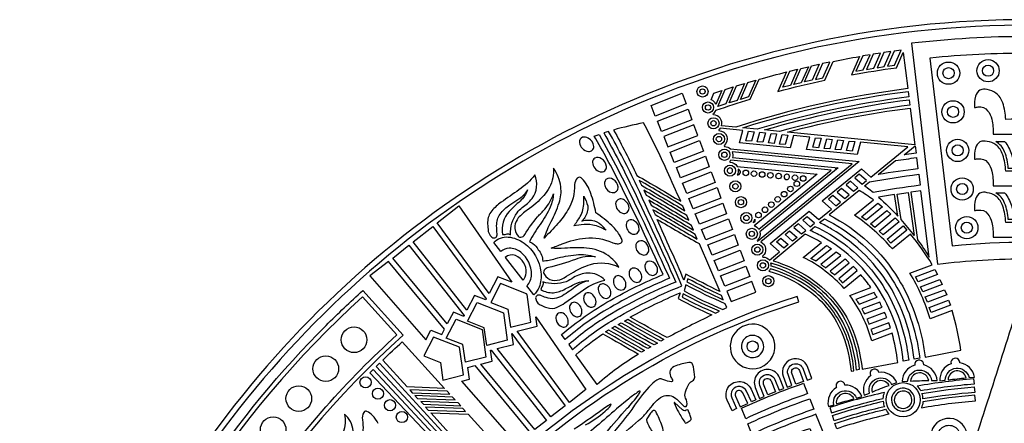
# Model space of a CAD drawing. Extents: x 0.3 to 22.9, y 0.3 to 22.9.
# Drawn here: x 0.3 to 11.3, y 18.4 to 22.9 of the extents above; entities that cross this region are included whole.
import ezdxf

# ---------------------------------------------------------------- set-up
doc = ezdxf.new("R2010")
doc.units = 0
doc.layers.get('0').update_dxf_attribs({"linetype": 'CONTINUOUS'})

msp = doc.modelspace()

# ---------------------------------------------------------------- linework, layer by layer
for points in [[(3.314, 3.874, 0.163521), (9.624, 0.446, 0.120172), (14.952, 0.785, 0.181777), (21.245, 5.695, 0.144148), (22.897, 11.895, 0.188589), (19.674, 19.502, 0.185161), (12.301, 22.881, 0.117209), (7.172, 22.009, 0.205007), (1.005, 15.597, 0.089875), (0.274, 11.59, 0.190376), (3.314, 3.874)], [(19.638, 19.449, 0.185169), (12.31, 22.818, 0.117227), (7.208, 21.957, 0.205002), (1.068, 15.587, 0.090157), (0.337, 11.59, 0.189152), (3.351, 3.926, 0.162934), (9.596, 0.515, 0.121048), (14.933, 0.845, 0.176273), (21.066, 5.526, 0.149242), (22.835, 11.88, 0.189626), (19.638, 19.449)], [(12.897, 22.64, 0.057876), (10.285, 22.64), (10.577, 20.163, -0.028568), (11.591, 20.222, -0.029125), (12.605, 20.163), (12.897, 22.64)], [(8.153, 21.715, 0.503686), (8.064, 21.837), (8.06, 21.847, 0.139085), (8.09, 21.889, -0.009375), (8.476, 22.012), (8.575, 22.236, -0.007272), (8.884, 22.319), (8.787, 22.1, -0.012506), (9.313, 22.226), (9.406, 22.437, -0.006867), (9.703, 22.492), (9.612, 22.285, -0.011848), (10.118, 22.366), (10.192, 22.536), (10.244, 22.131, 0.046924), (8.314, 21.7), (8.153, 21.715)], [(10.493, 22.474), (10.742, 20.369, -0.047389), (12.441, 20.369), (12.689, 22.474, 0.024406), (11.591, 22.528, 0.024834), (10.493, 22.474)], [(8.089, 21.953, 0.20992), (8.037, 22.007), (8.068, 22.079), (8.158, 22.109), (8.089, 21.953)], [(12.073, 21.91, -0.202206), (12.188, 21.919, 0.073536), (12.178, 22.046, 0.210273), (12.127, 22.115, 0.189933), (12.047, 22.12, 0.114314), (11.949, 22.082, 0.141853), (11.871, 21.971, 0.076659), (11.839, 21.786, 0.010938), (11.344, 21.786, 0.06956), (11.311, 21.971, 0.149064), (11.234, 22.082, 0.114314), (11.135, 22.12, 0.189933), (11.055, 22.115, 0.195173), (11.004, 22.046, 0.088135), (10.995, 21.919, -0.036607), (11.035, 21.926, -0.261943), (11.141, 21.884, -0.110334), (11.187, 21.788, -0.06175), (11.204, 21.622), (11.979, 21.622, -0.013881), (11.983, 21.715, -0.083549), (12.016, 21.844, -0.151613), (12.073, 21.91)], [(10.256, 22.038, 0.041634), (8.553, 21.676), (8.393, 21.692, -0.045191), (10.248, 22.1), (10.256, 22.038)], [(8.636, 21.668, -0.039784), (10.26, 22.007), (10.268, 21.945, 0.03596), (8.806, 21.651), (8.636, 21.668)], [(8.893, 21.643, -0.033969), (10.272, 21.914), (10.325, 21.502), (8.893, 21.643)], [(6.942, 21.667, -0.015085), (7.203, 21.157, -0.007288), (7.695, 20.867, 0.00107), (7.543, 21.206, 0.016908), (7.278, 21.747, 0.021418), (6.942, 21.667)], [(8.125, 21.66, -0.708071), (8.183, 21.493), (8.187, 21.482, -0.199993), (8.253, 21.454), (9.698, 21.313), (8.594, 20.411, -0.561423), (8.614, 20.252), (8.618, 20.242, -0.225852), (8.691, 20.207), (8.805, 20.301), (8.698, 20.394), (9.139, 20.755), (9.247, 20.662), (9.389, 20.778), (9.282, 20.872), (9.724, 21.233), (9.831, 21.139), (10.246, 21.479), (9.713, 21.531), (9.675, 21.393), (9.107, 21.449), (9.145, 21.587), (8.962, 21.605), (8.924, 21.467), (8.356, 21.523), (8.394, 21.66), (8.137, 21.686, -0.059453), (8.122, 21.67), (8.125, 21.66)], [(6.398, 19.315), (6.358, 19.371, -0.048935), (6.903, 19.755, -0.03122), (7.498, 20.045, 0.008989), (7.01, 21.071, 0.016404), (6.724, 21.599), (6.778, 21.617, -0.015848), (7.185, 20.833, -0.006918), (7.569, 20.003, 0.037257), (6.864, 19.652, 0.045167), (6.398, 19.315)], [(6.916, 19.523, -0.038751), (7.709, 19.919, 0.006734), (7.202, 21.038, 0.018158), (6.886, 21.65), (6.832, 21.634, -0.015428), (7.164, 20.995, -0.00883), (7.639, 19.961, 0.039738), (6.874, 19.578, 0.044252), (6.439, 19.259), (6.479, 19.202, -0.044606), (6.916, 19.523)], [(6.558, 21.527, 0.344249), (6.659, 21.427, 0.481172), (6.719, 21.483, 0.256834), (6.658, 21.575, 0.195453), (6.594, 21.586, 0.384484), (6.558, 21.527)], [(11.035, 21.345, -0.261943), (11.141, 21.303, -0.110335), (11.187, 21.207, -0.061749), (11.204, 21.041), (11.979, 21.041, -0.013881), (11.983, 21.133, -0.083553), (12.016, 21.263, -0.151606), (12.073, 21.329, -0.202207), (12.188, 21.338, 0.073536), (12.178, 21.465, 0.210271), (12.127, 21.534, 0.189939), (12.047, 21.538, 0.11431), (11.949, 21.501, 0.141854), (11.871, 21.389, 0.07666), (11.839, 21.205, 0.010937), (11.344, 21.205, 0.06956), (11.311, 21.389, 0.149065), (11.234, 21.501, 0.11431), (11.135, 21.538, 0.189939), (11.055, 21.534, 0.195171), (11.004, 21.465, 0.088134), (10.995, 21.338, -0.049586), (11.035, 21.345)], [(11.753, 21.299, -0.124766), (11.822, 21.501, -0.03831), (11.851, 21.538), (11.95, 21.538, 0.141792), (11.861, 21.444, 0.070011), (11.819, 21.315, 0.025609), (11.809, 21.236), (11.373, 21.236, 0.081733), (11.332, 21.422, 0.163224), (11.233, 21.538), (11.331, 21.538, -0.101958), (11.408, 21.395, -0.038699), (11.429, 21.299, -0.010877), (11.753, 21.299)], [(6.862, 21.258, 0.244548), (6.805, 21.345, 0.261867), (6.73, 21.351, 0.267712), (6.705, 21.304, 0.318536), (6.791, 21.198, 0.531536), (6.862, 21.258)], [(8.553, 20.429), (8.556, 20.419), (9.619, 21.289), (8.274, 21.421, -0.172523), (8.275, 21.358), (9.462, 21.242), (8.585, 20.525, -0.292346), (8.553, 20.429)], [(10.107, 21.324, -0.006082), (10.343, 21.357), (10.359, 21.233, 0.011542), (9.913, 21.166), (10.107, 21.324)], [(5.872, 20.475, 0.248563), (5.9, 20.463, 0.218784), (5.946, 20.495, -0.044472), (6.087, 20.692, 0.013412), (6.169, 20.78, 0.101058), (6.267, 20.951, -0.083285), (6.23, 20.802, -0.052689), (6.117, 20.607, 0.035288), (5.997, 20.414, -0.074997), (6.034, 20.395, -0.118167), (6.096, 20.323, -0.18032), (6.146, 20.196, 0.031758), (6.288, 20.224, -0.04846), (6.52, 20.267, -0.098634), (6.737, 20.244, 0.129937), (6.513, 20.215, -0.035802), (6.21, 20.123, 0.076212), (6.184, 20.113, 0.298182), (6.156, 20.07, 0.135838), (6.182, 20.025, 0.246515), (6.281, 19.978, 0.119534), (6.388, 20.01, 0.003642), (6.49, 20.072, -0.062003), (6.681, 20.158, -0.197874), (7.001, 20.128, 0.108484), (6.881, 20.258, 0.133291), (6.638, 20.342, 0.035018), (6.393, 20.34, -0.038823), (6.24, 20.341, 0.002468), (6.365, 20.39, -0.069062), (6.627, 20.455, -0.13307), (6.924, 20.405, 0.081287), (6.97, 20.392, 0.141704), (7.02, 20.397, 0.358707), (7.037, 20.428, 0.052659), (7.018, 20.472, 0.088968), (6.923, 20.594, 0.025954), (6.743, 20.739, 0.030752), (6.687, 20.955, 0.110615), (6.588, 21.121, 0.464584), (6.534, 21.128, 0.18072), (6.504, 21.054, -0.141707), (6.428, 20.77, -0.052773), (6.316, 20.617, -0.004364), (6.163, 20.454, -0.041059), (6.242, 20.641, 0.049037), (6.33, 20.849, 0.117496), (6.349, 21.03, 0.124186), (6.266, 21.24, -0.082782), (6.26, 21.13, -0.129615), (6.157, 20.931, -0.06939), (5.973, 20.768, 0.071938), (5.872, 20.68, 0.14298), (5.833, 20.592, 0.203901), (5.872, 20.475)], [(8.248, 21.241, 2.414214), (8.278, 21.211, 0.414214), (8.248, 21.241)], [(8.248, 21.305, -0.265978), (8.329, 21.259), (9.227, 21.17), (8.52, 20.593, -0.177527), (8.572, 20.554), (9.384, 21.218), (8.258, 21.328, -0.049791), (8.245, 21.315), (8.248, 21.305)], [(8.329, 21.164, 0.972674), (8.341, 21.226, -0.171418), (8.329, 21.164)], [(5.975, 20.995, -0.125566), (5.892, 20.869, 0.016206), (5.771, 20.754, 0.251205), (5.696, 20.494, 0.141413), (5.736, 20.499, -0.292021), (5.783, 20.492, -0.164554), (5.859, 20.739, -0.102472), (5.916, 20.796, 0.080797), (6.026, 20.899, 0.279241), (6.056, 21.163, -0.08225), (5.879, 20.995, 0.006762), (5.68, 20.856, 0.054079), (5.573, 20.76, 0.162086), (5.528, 20.633, 0.032637), (5.532, 20.554, 0.220143), (5.575, 20.464, 0.309501), (5.618, 20.46, 0.235879), (5.635, 20.503, -0.023581), (5.629, 20.593, -0.153896), (5.668, 20.724, -0.086732), (5.776, 20.827), (5.889, 20.902, 0.113877), (5.975, 20.995)], [(6.938, 21.113, 0.334728), (6.856, 21.111, 0.277154), (6.843, 21.043, 0.28644), (6.926, 20.965, 0.496563), (6.993, 21.03, 0.232349), (6.938, 21.113)], [(8.886, 21.11, 2.414214), (8.855, 21.141, 0.414214), (8.886, 21.11)], [(10.383, 21.047, 0.014124), (9.854, 20.965), (9.759, 21.04), (9.814, 21.085, -0.014495), (10.367, 21.171), (10.383, 21.047)], [(7.742, 20.76), (7.719, 20.814, 0.00563), (7.229, 21.102), (7.255, 21.047, -0.005317), (7.742, 20.76)], [(6.608, 20.852, 0.031329), (6.607, 20.925, -0.067125), (6.651, 20.815, -0.17001), (6.618, 20.686, -0.036933), (6.587, 20.646, -0.134161), (6.728, 20.649, -0.125829), (6.82, 20.586), (6.858, 20.542, 0.090151), (6.709, 20.6, 0.086478), (6.579, 20.603), (6.497, 20.59, 0.018205), (6.567, 20.697, 0.116998), (6.608, 20.852)], [(6.965, 20.843, 0.33288), (7.041, 20.734, 0.520308), (7.116, 20.789, 0.248652), (7.063, 20.88, 0.072559), (7.04, 20.89, 0.48726), (6.965, 20.843)], [(7.765, 20.707, 0.005534), (7.281, 20.992), (7.307, 20.937, -0.005019), (7.788, 20.654), (7.765, 20.707)], [(10.742, 19.64), (10.496, 19.547, 0.063984), (10.268, 20.062), (10.517, 20.156, 0.044768), (10.275, 20.498), (10.072, 20.332, 0.067262), (9.647, 20.71), (9.858, 20.883, 0.018871), (9.698, 20.99), (9.361, 20.714, -0.139783), (10.141, 19.994, -0.085078), (10.409, 19.307, -0.019953), (10.439, 19.119), (10.839, 19.195, 0.041939), (10.742, 19.64)], [(10.133, 20.702), (10.095, 20.943, 0.004826), (9.916, 20.913, -0.026347), (10.133, 20.702)], [(10.17, 20.661), (10.124, 20.948), (10.249, 20.966), (10.317, 20.483, 0.019176), (10.17, 20.661)], [(10.355, 20.433, -0.018579), (10.486, 20.24), (10.391, 20.985), (10.279, 20.97), (10.355, 20.433)], [(11.055, 20.959, 0.195169), (11.004, 20.89, 0.088135), (10.995, 20.762, -0.036607), (11.035, 20.769, -0.261943), (11.141, 20.728, -0.110335), (11.187, 20.631, -0.061749), (11.204, 20.466), (11.979, 20.466, -0.013881), (11.983, 20.558, -0.083553), (12.016, 20.687, -0.151606), (12.073, 20.754, -0.202207), (12.188, 20.762, 0.073536), (12.178, 20.89, 0.210273), (12.127, 20.959, 0.189933), (12.047, 20.963, 0.114312), (11.949, 20.925, 0.141854), (11.871, 20.814, 0.07666), (11.839, 20.629, 0.010937), (11.344, 20.629, 0.06956), (11.311, 20.814, 0.149065), (11.234, 20.925, 0.114312), (11.135, 20.963, 0.18993), (11.055, 20.959)], [(11.95, 20.963, 0.141794), (11.861, 20.868, 0.070011), (11.819, 20.74, 0.025609), (11.809, 20.661), (11.373, 20.661, 0.081733), (11.332, 20.847, 0.163224), (11.233, 20.963), (11.331, 20.963, -0.101958), (11.408, 20.819, -0.038699), (11.429, 20.724, -0.010875), (11.753, 20.724, -0.124765), (11.822, 20.925, -0.03831), (11.851, 20.963), (11.95, 20.963)], [(7.817, 20.596, 0.003748), (7.338, 20.878), (7.363, 20.823, -0.003158), (7.84, 20.544), (7.817, 20.596)], [(7.879, 20.444), (7.857, 20.496, 0.002894), (7.382, 20.773), (7.407, 20.719, -0.001626), (7.879, 20.444)], [(10.068, 19.872, 0.129335), (9.389, 20.555, 0.017652), (9.255, 20.628), (9.308, 20.671, -0.12411), (10.005, 20.085, -0.104094), (10.348, 19.293, -0.02025), (10.378, 19.107), (10.316, 19.095, 0.099644), (10.068, 19.872)], [(7.23, 20.552, 0.271532), (7.178, 20.646, 0.248924), (7.113, 20.654, 0.27347), (7.082, 20.608, 0.3306), (7.154, 20.5, 0.509661), (7.23, 20.552)], [(7.431, 20.664, 0.000965), (7.901, 20.392), (8.133, 19.856, -0.012369), (7.753, 20.05), (7.732, 19.983, 0.002846), (7.431, 20.664)], [(8.526, 20.668, -0.430955), (8.509, 20.626, 0.122988), (8.526, 20.668)], [(10.193, 19.072, 0.114694), (9.936, 19.851, 0.125683), (9.302, 20.461, 0.020499), (9.148, 20.541), (9.202, 20.584, -0.10658), (9.801, 20.139, -0.115793), (10.201, 19.375, -0.033848), (10.255, 19.084), (10.193, 19.072)], [(6.021, 20.044, 0.224179), (5.901, 20.295, 0.187155), (5.769, 20.341, 0.186382), (5.677, 20.302), (5.597, 20.406, -0.220059), (5.76, 20.466, -0.135956), (5.936, 20.398, -0.206942), (6.126, 20.071, -0.128337), (6.105, 19.904, -0.106632), (6.046, 19.816), (5.968, 19.918, 0.193749), (6.021, 20.044)], [(9.14, 20.011, -0.176075), (9.669, 19.302, -0.050413), (9.731, 18.984), (10.132, 19.06, 0.040675), (10.068, 19.386), (9.839, 19.3, 0.095668), (9.595, 19.809), (9.831, 19.898, 0.028096), (9.719, 20.042), (9.531, 19.887, 0.097482), (9.071, 20.238), (9.275, 20.405, 0.024968), (9.094, 20.497), (8.732, 20.2, -0.067492), (9.14, 20.011)], [(7.337, 20.324, 0.254178), (7.287, 20.413, 0.339498), (7.209, 20.41, 0.247253), (7.192, 20.35, 0.332051), (7.269, 20.265, 0.485088), (7.337, 20.324)], [(9.387, 20.335), (9.214, 20.194, 0.009805), (9.157, 20.227), (9.332, 20.371, -0.008953), (9.387, 20.335)], [(5.726, 20.238), (5.921, 19.981, 0.179118), (5.96, 20.063, 0.325881), (5.84, 20.258, 0.287822), (5.726, 20.238)], [(9.491, 20.259, 0.009692), (9.44, 20.298), (9.269, 20.158, -0.010656), (9.322, 20.121), (9.491, 20.259)], [(7.257, 20.008, 0.363921), (7.185, 20.116, 0.455628), (7.116, 20.074, 0.332051), (7.178, 19.962, 0.517323), (7.257, 20.008)], [(7.386, 20.184, 0.350384), (7.309, 20.181, 0.2638), (7.295, 20.112, 0.284368), (7.368, 20.037, 0.442883), (7.435, 20.089, 0.27984), (7.386, 20.184)], [(9.516, 19.514, 0.143514), (9.033, 20.003, 0.050756), (8.711, 20.141, 0.091733), (8.707, 20.175, -0.099894), (9.223, 19.913, -0.135884), (9.606, 19.391, -0.068432), (9.7, 18.978), (9.669, 18.972, 0.098443), (9.516, 19.514)], [(9.373, 20.082, -0.010765), (9.422, 20.041), (9.588, 20.177, 0.00943), (9.541, 20.219), (9.373, 20.082)], [(9.678, 20.089, 0.009991), (9.634, 20.134), (9.469, 19.998, -0.011066), (9.513, 19.954), (9.678, 20.089)], [(11.588, 20.032, -0.001555), (10.928, 17.967, 0.01502), (10.826, 17.659, -0.035477), (10.795, 17.58, -0.18111), (10.742, 17.524, -0.320653), (10.656, 17.538, -0.159746), (10.61, 17.627, 0.177422), (10.709, 17.592, 0.2662), (10.792, 17.647, 0.239905), (10.796, 17.774, 0.158346), (10.696, 17.878, 0.226571), (10.536, 17.908, 0.14389), (10.438, 17.848)], [(6.144, 19.919, 0.127066), (6.126, 19.876, 0.14586), (6.266, 19.841, 0.101385), (6.399, 19.883, -0.017543), (6.528, 19.948, -0.125481), (6.662, 19.973, 0.13846), (6.527, 19.916, -0.016592), (6.368, 19.807, -0.231063), (6.183, 19.786, 0.016807), (6.116, 19.813, 0.591336), (6.067, 19.773, 0.281606), (6.135, 19.696, 0.016119), (6.194, 19.674, 0.198772), (6.31, 19.678, 0.04655), (6.396, 19.727), (6.603, 19.874, -0.099763), (6.845, 19.981, 0.229459), (6.651, 20.061, 0.123738), (6.493, 20.011, -0.053374), (6.409, 19.964, -0.16312), (6.148, 19.963, -0.244706), (6.144, 19.919)], [(6.941, 19.987, 0.325289), (6.998, 19.877, 0.543059), (7.081, 19.922, 0.30657), (7.017, 20.028, 0.494368), (6.941, 19.987)], [(9.515, 19.366, -0.071359), (9.608, 18.96), (9.638, 18.966, 0.114026), (9.474, 19.526, 0.130897), (9.057, 19.953, 0.058327), (8.704, 20.111, -0.087094), (8.686, 20.084, -0.083767), (9.119, 19.874, -0.147242), (9.515, 19.366)], [(5.965, 19.828), (5.673, 19.943), (5.563, 19.733), (5.754, 19.657), (5.783, 19.454), (6.013, 19.512), (5.97, 19.822, -0.504358), (5.965, 19.828)], [(6.828, 19.785, 0.28399), (6.888, 19.787, 0.221105), (6.911, 19.839, 0.317595), (6.84, 19.938, 0.478682), (6.77, 19.895, 0.312892), (6.828, 19.785)], [(7.754, 19.929), (7.733, 19.861, 0.023797), (8.17, 19.653), (8.212, 19.674), (8.193, 19.718, -0.020212), (7.754, 19.929)], [(7.776, 19.998), (7.765, 19.964, 0.017615), (8.173, 19.763), (8.153, 19.81, -0.01582), (7.776, 19.998)], [(3.695, 4.714, 0.093155), (6.742, 2.309, 0.142562), (6.814, 2.227, 0.193525), (6.847, 2.146, 0.051441), (6.877, 2.121, 0.066621), (6.891, 2.044, 0.260988), (6.969, 1.974, 0.057372), (7.033, 1.968, 0.084149), (7.082, 1.81, 0.191142), (7.209, 1.698), (7.076, 1.399, -0.184586), (1.429, 7.005, -0.109103), (0.446, 11.743, -0.195614), (3.714, 19.474, -0.012747), (4.128, 19.867), (4.58, 19.365, 0.143763), (1.498, 14.386, 0.10076), (1.213, 10.191, 0.147299), (3.695, 4.714)], [(1.078, 12.013, -0.172995), (3.713, 18.562, -0.026822), (4.509, 19.369), (4.124, 19.796, 0.135351), (0.983, 14.854, 0.108341), (0.595, 10.092, 0.151917), (3.388, 4.119, 0.102753), (7.051, 1.465), (7.143, 1.674, -0.149793), (7.025, 1.812, -0.051818), (6.992, 1.92, -0.23974), (6.859, 1.996, -0.106316), (6.829, 2.095, -0.184724), (6.766, 2.2, -0.100062), (6.706, 2.272, -0.178747), (1.826, 7.666, -0.105978), (1.078, 12.013)], [(4.507, 16.481, 0.161318), (2.988, 11.268, 0.187111), (5.454, 5.554, 0.057832), (7.006, 4.305), (7.039, 4.358, -0.169929), (3.53, 8.746, -0.124473), (3.15, 12.931, -0.158039), (5.553, 17.636, -0.12047), (9.021, 19.739), (9.002, 19.799, 0.166533), (4.507, 16.481)], [(6.606, 19.795, 0.383155), (6.68, 19.68, 0.441061), (6.744, 19.722, 0.320284), (6.681, 19.836, 0.519212), (6.606, 19.795)], [(7.129, 19.568, -0.024945), (7.688, 19.84), (7.668, 19.775, 0.020002), (8.045, 19.592, 0.010222), (7.544, 19.337, -0.009779), (7.129, 19.568)], [(8.087, 19.613), (8.129, 19.633, -0.021326), (7.723, 19.827), (7.712, 19.792, 0.019704), (8.087, 19.613)], [(9.697, 19.714), (9.899, 19.79, 0.009778), (9.866, 19.844), (9.663, 19.767, -0.011252), (9.697, 19.714)], [(6.586, 19.621, 0.303702), (6.527, 19.727, 0.539811), (6.447, 19.686, 0.340059), (6.515, 19.574, 0.518049), (6.586, 19.621)], [(9.729, 19.659, -0.010418), (9.758, 19.603), (9.958, 19.678, 0.009037), (9.929, 19.734), (9.729, 19.659)], [(6.376, 19.61, 0.53983), (6.295, 19.567, 0.071464), (6.296, 19.537, 0.264789), (6.365, 19.457, 0.472662), (6.433, 19.501, 0.30366), (6.376, 19.61)], [(9.809, 19.489), (10.008, 19.564, 0.008989), (9.984, 19.621), (9.785, 19.546, -0.010199), (9.809, 19.489)], [(7.325, 19.214, -0.001141), (6.921, 19.445), (6.954, 19.466, 0.002338), (7.36, 19.235), (7.325, 19.214)], [(7.397, 19.255, -0.00473), (6.992, 19.484), (7.026, 19.505, 0.005906), (7.433, 19.276), (7.397, 19.255)], [(7.065, 19.523), (7.1, 19.544, 0.006911), (7.507, 19.317), (7.471, 19.296, -0.005548), (7.065, 19.523)], [(8.751, 19.265, 2.519905), (8.544, 18.991, 0.396882), (8.751, 19.265)], [(9.851, 19.371), (10.05, 19.446), (10.03, 19.505), (9.831, 19.43, -0.009687), (9.851, 19.371)], [(6.822, 19.38, -0.001232), (7.222, 19.152, 0.045335), (6.758, 18.811), (6.518, 19.146, -0.034195), (6.822, 19.38)], [(6.885, 19.425, 0.001867), (7.29, 19.194), (7.255, 19.173, -0.002191), (6.851, 19.404), (6.885, 19.425)], [(8.626, 19.258, 2.57209), (8.533, 19.117, 0.388866), (8.626, 19.258)], [(4.568, 19.29), (5.044, 18.768), (4.623, 18.784), (4.35, 19.084, -0.007153), (4.568, 19.29)], [(5.197, 18.025, 0.037416), (4.304, 16.995), (4.344, 16.965, -0.03861), (5.262, 18.019), (4.314, 19.049), (4.278, 19.014), (5.197, 18.025)], [(7.749, 18.657, -0.177596), (7.748, 18.729, -0.040687), (7.791, 18.823, -0.097105), (7.828, 18.853, 0.243774), (7.852, 18.893, 0.033353), (7.839, 19.01, 0.133766), (7.822, 19.048, 0.264955), (7.786, 19.059, 0.033554), (7.641, 19.022, 0.191787), (7.578, 18.97, 0.183805), (7.581, 18.905, 0.040076), (7.602, 18.864, -0.195685), (7.604, 18.85, -0.302871), (7.591, 18.843), (7.57, 18.845, -0.040834), (7.484, 18.872, 0.189154), (7.45, 18.871, 0.082232), (7.363, 18.809, 0.042666), (7.178, 18.578, -0.026576), (6.896, 18.223, -0.054251)], [(8.9, 18.923, -0.999999), (9.071, 18.984), (9.115, 18.861), (9.168, 18.878), (9.124, 19.003, 0.999998), (8.847, 18.904), (8.891, 18.78), (8.944, 18.8), (8.9, 18.923)], [(10.181, 18.846), (10.243, 18.849, -0.902814), (10.511, 18.856), (10.574, 18.856, 0.323934), (10.423, 19.031, 0.394068), (10.381, 19.085, 0.39198), (10.324, 19.048, 0.100888), (10.323, 19.028, 0.324478), (10.181, 18.846)], [(10.932, 18.889), (10.994, 18.894, 0.32448), (10.829, 19.056, 0.099057), (10.825, 19.075, 0.933019), (10.73, 19.045, 0.323934), (10.603, 18.852), (10.666, 18.86, -0.902815), (10.932, 18.889)], [(4.224, 17.054, -0.035122), (5.066, 18.035), (4.206, 18.943), (4.242, 18.979), (5.131, 18.03, 0.036236), (4.264, 17.024), (4.224, 17.054)], [(8.584, 18.799, -1.000001), (8.752, 18.868), (8.801, 18.746), (8.854, 18.766), (8.804, 18.889, 1), (8.532, 18.778), (8.581, 18.656), (8.633, 18.678), (8.584, 18.799)], [(9.028, 18.969), (9.072, 18.846), (8.986, 18.816), (8.943, 18.938, -1.000002), (9.028, 18.969)], [(9.828, 18.911, 0.323934), (9.756, 18.691), (9.814, 18.715, -0.902817), (10.063, 18.813), (10.122, 18.834, 0.32448), (9.92, 18.947, 0.099058), (9.912, 18.965, 0.933016), (9.828, 18.911)], [(10.275, 18.85, -0.00713), (10.48, 18.856, 0.870741), (10.275, 18.85)], [(10.9, 18.886, 0.870743), (10.697, 18.864, -0.007131), (10.9, 18.886)], [(8.486, 18.759), (8.54, 18.638), (8.489, 18.616), (8.435, 18.735, 1.000006), (8.269, 18.661), (8.323, 18.541), (8.273, 18.517), (8.218, 18.637, -1.000004), (8.486, 18.759)], [(8.425, 18.428), (8.378, 18.544, -0.02475), (9.073, 18.825), (9.12, 18.709, 0.025183), (8.425, 18.428)], [(8.71, 18.851), (8.759, 18.73), (8.675, 18.696), (8.626, 18.816, -1.000009), (8.71, 18.851)], [(9.439, 18.796, 0.100891), (9.444, 18.777, 0.324479), (9.353, 18.564), (9.413, 18.583, -0.902814), (9.67, 18.659), (9.73, 18.676, 0.323935), (9.539, 18.805, 0.933023), (9.439, 18.796)], [(10.034, 18.802, 0.870741), (9.843, 18.727, -0.007134), (10.034, 18.802)], [(10.983, 18.878), (10.988, 18.816, 0.021187), (10.392, 18.741, 0.074028), (10.351, 18.797, -0.022241), (10.983, 18.878)], [(6.858, 18.27, -0.013696), (7.095, 18.544, 0.02372), (7.22, 18.695, 0.094161), (7.241, 18.733, 0.388389), (7.239, 18.737, 0.160273), (7.222, 18.731, 0.028878), (7.112, 18.651), (6.975, 18.538, -0.008338), (6.521, 18.15)], [(6.973, 18.198, 0.016915), (7.257, 18.439, 0.046285), (7.341, 18.531, -0.011611), (7.414, 18.618, -0.115588), (7.491, 18.677, -0.264296), (7.641, 18.656, -0.055382), (7.686, 18.615, 0.031187), (7.731, 18.57, 0.16062), (7.748, 18.563, 0.325666), (7.763, 18.574, 0.207734), (7.749, 18.657)], [(8.311, 18.679), (8.364, 18.561), (8.447, 18.598), (8.393, 18.717, 1.000011), (8.311, 18.679)], [(9.37, 18.553), (9.389, 18.494, -0.021187), (9.968, 18.656, -0.074034), (9.984, 18.723, 0.02224), (9.37, 18.553)], [(9.443, 18.593, -0.00713), (9.639, 18.651, 0.870745), (9.443, 18.593)], [(10.306, 18.702, 0.40279), (10.134, 18.757, 0.402351), (10.073, 18.587, 0.086971), (10.098, 18.55, 0.874551), (10.306, 18.702)], [(10.102, 18.6, 0.494765), (10.254, 18.564, 0.382321), (10.274, 18.694, 0.924555), (10.102, 18.6)], [(10.414, 18.618, -0.077052), (10.397, 18.551, -0.022054), (11.004, 18.629), (10.999, 18.691, 0.021074), (10.414, 18.618)], [(10.996, 18.722, 0.020903), (10.415, 18.65, 0.07022), (10.404, 18.711, -0.020919), (10.991, 18.785), (10.996, 18.722)], [(6.628, 18.357, 0.043413), (6.847, 18.511, 0.052244), (6.908, 18.573, 0.161255), (6.914, 18.588), (6.911, 18.59, 0.116786), (6.877, 18.571, -0.005436), (6.501, 18.309, 0.058971)], [(7.768, 18.384, 0.090028), (7.811, 18.417, 0.126171), (7.802, 18.465, -0.02869), (7.784, 18.513, 0.350284), (7.768, 18.527, 0.070279), (7.745, 18.517), (7.74, 18.516, -0.132982), (7.717, 18.528), (7.625, 18.61), (7.621, 18.611), (7.621, 18.607, 0.050174), (7.671, 18.503, 0.029902), (7.74, 18.389, 0.142577), (7.751, 18.378, 0.106225), (7.768, 18.384)], [(8.495, 18.254), (8.448, 18.37, -0.025389), (9.144, 18.651), (9.19, 18.535, 0.025819), (8.495, 18.254)], [(9.969, 18.624, 0.070221), (9.982, 18.562, 0.020903), (9.418, 18.405), (9.399, 18.464, -0.020919), (9.969, 18.624)], [(4.018, 18.292, 0.200712), (3.919, 18.478, -0.090301), (3.927, 18.376, -0.103824), (3.867, 18.179, -0.037053)], [(4.3, 18.372, 0.08004), (4.233, 18.467, 0.088018), (4.172, 18.51, 0.130311), (4.158, 18.512, 0.220524), (4.137, 18.498, 0.180307), (4.122, 18.415, -0.112894), (4.108, 18.183, -0.041792)], [(7.493, 18.322, 0.044659), (7.424, 18.491, 0.076003), (7.402, 18.521, 0.404808), (7.388, 18.521, 0.087042), (7.347, 18.477), (7.323, 18.439, 0.084395), (7.312, 18.415, 0.094892), (7.338, 18.346, 0.097093), (7.424, 18.227, 0.055058), (7.448, 18.209, 0.179944), (7.461, 18.209, 0.103652), (7.494, 18.226, 0.165122), (7.501, 18.236, 0.08345), (7.493, 18.322)], [(8.659, 17.848, -0.004579), (8.773, 17.9), (8.679, 18.132, -0.017658), (9.143, 18.319), (9.236, 18.087, -0.004579), (9.354, 18.129), (9.214, 18.477, 0.026065), (8.518, 18.196), (8.659, 17.848)], [(9.447, 18.315), (9.427, 18.375, -0.021073), (9.995, 18.533, 0.07705), (10.037, 18.479, 0.022053), (9.447, 18.315)], [(10.504, 18.201), (10.528, 18.02), (10.605, 18.032), (10.582, 18.212, -1.000001), (10.831, 18.245), (10.855, 18.065), (10.932, 18.073), (10.908, 18.255, 1), (10.504, 18.201)]]:
    msp.add_lwpolyline(points, format="xyb")
for points in [[(10.016, 22.384), (10.097, 22.395), (10.171, 22.562), (10.09, 22.552), (10.016, 22.384)], [(9.738, 22.498), (9.663, 22.326), (9.745, 22.341), (9.821, 22.512), (9.738, 22.498)], [(9.781, 22.347), (9.863, 22.36), (9.938, 22.53), (9.856, 22.517), (9.781, 22.347)], [(10.055, 22.547), (9.974, 22.535), (9.899, 22.366), (9.981, 22.378), (10.055, 22.547)], [(8.927, 22.168), (8.84, 22.146), (8.921, 22.328), (9.007, 22.349), (8.927, 22.168)], [(8.964, 22.177), (9.043, 22.358), (9.128, 22.377), (9.049, 22.198), (8.964, 22.177)], [(9.25, 22.404), (9.171, 22.227), (9.086, 22.207), (9.165, 22.386), (9.25, 22.404)], [(9.286, 22.412), (9.208, 22.235), (9.292, 22.254), (9.37, 22.43), (9.286, 22.412)], [(8.45, 22.2), (8.538, 22.225), (8.455, 22.038), (8.366, 22.011), (8.45, 22.2)], [(8.111, 21.929), (8.196, 22.121), (8.285, 22.15), (8.201, 21.959), (8.111, 21.929)], [(8.412, 22.189), (8.328, 21.999), (8.239, 21.971), (8.323, 22.162), (8.412, 22.189)], [(7.756, 21.959), (7.41, 21.824), (7.362, 21.943), (7.711, 22.079), (7.756, 21.959)], [(7.481, 21.651), (7.434, 21.767), (7.778, 21.9), (7.821, 21.783), (7.481, 21.651)], [(7.886, 21.607), (7.843, 21.724), (7.505, 21.593), (7.552, 21.477), (7.886, 21.607)], [(8.428, 21.547), (8.457, 21.654), (8.52, 21.648), (8.491, 21.541), (8.428, 21.547)], [(8.646, 21.636), (8.617, 21.529), (8.554, 21.535), (8.583, 21.642), (8.646, 21.636)], [(8.743, 21.516), (8.68, 21.522), (8.709, 21.629), (8.772, 21.623), (8.743, 21.516)], [(8.806, 21.51), (8.835, 21.617), (8.899, 21.611), (8.869, 21.504), (8.806, 21.51)], [(9.208, 21.581), (9.271, 21.574), (9.242, 21.467), (9.179, 21.474), (9.208, 21.581)], [(9.368, 21.455), (9.305, 21.461), (9.334, 21.568), (9.397, 21.562), (9.368, 21.455)], [(9.523, 21.55), (9.494, 21.443), (9.431, 21.449), (9.46, 21.556), (9.523, 21.55)], [(7.623, 21.304), (7.576, 21.419), (7.908, 21.549), (7.951, 21.431), (7.623, 21.304)], [(9.649, 21.537), (9.62, 21.43), (9.557, 21.436), (9.586, 21.543), (9.649, 21.537)], [(10.202, 21.39), (10.326, 21.491), (10.337, 21.408), (10.202, 21.39)], [(7.647, 21.246), (7.973, 21.373), (8.016, 21.255), (7.694, 21.13), (7.647, 21.246)], [(7.765, 20.956), (7.717, 21.072), (8.038, 21.197), (8.081, 21.079), (7.765, 20.956)], [(9.733, 21.059), (9.782, 21.099), (9.698, 21.172), (9.649, 21.132), (9.733, 21.059)], [(7.788, 20.899), (8.103, 21.021), (8.146, 20.904), (7.836, 20.783), (7.788, 20.899)], [(9.586, 20.939), (9.502, 21.012), (9.453, 20.971), (9.537, 20.899), (9.586, 20.939)], [(9.684, 21.019), (9.6, 21.092), (9.551, 21.052), (9.635, 20.979), (9.684, 21.019)], [(9.355, 20.891), (9.438, 20.818), (9.488, 20.858), (9.404, 20.931), (9.355, 20.891)], [(5.545, 19.833), (4.961, 20.624), (5.205, 20.817), (5.798, 19.961), (5.643, 20.021), (5.545, 19.833)], [(7.859, 20.725), (8.168, 20.845), (8.211, 20.728), (7.907, 20.609), (7.859, 20.725)], [(9.725, 20.694), (9.909, 20.845), (9.96, 20.805), (9.777, 20.655), (9.725, 20.694)], [(9.065, 20.654), (9.149, 20.581), (9.198, 20.622), (9.114, 20.694), (9.065, 20.654)], [(10.009, 20.765), (10.056, 20.723), (9.875, 20.574), (9.827, 20.615), (10.009, 20.765)], [(10.148, 20.636), (9.968, 20.489), (9.922, 20.532), (10.103, 20.68), (10.148, 20.636)], [(5.513, 19.771), (5.508, 19.761), (5.382, 19.81), (5.296, 19.644), (4.692, 20.412), (4.912, 20.585), (5.513, 19.771)], [(8.233, 20.669), (8.276, 20.552), (7.978, 20.436), (7.93, 20.551), (8.233, 20.669)], [(8.967, 20.574), (9.051, 20.501), (9.1, 20.541), (9.016, 20.614), (8.967, 20.574)], [(10.192, 20.591), (10.234, 20.545), (10.055, 20.398), (10.012, 20.444), (10.192, 20.591)], [(8.001, 20.378), (8.298, 20.493), (8.341, 20.376), (8.049, 20.262), (8.001, 20.378)], [(8.854, 20.341), (8.771, 20.414), (8.82, 20.454), (8.903, 20.381), (8.854, 20.341)], [(8.952, 20.421), (8.869, 20.494), (8.918, 20.534), (9.002, 20.461), (8.952, 20.421)], [(4.643, 20.373), (5.264, 19.584), (5.26, 19.576), (5.144, 19.622), (5.075, 19.491), (4.462, 20.23), (4.643, 20.373)], [(8.072, 20.204), (8.363, 20.317), (8.407, 20.2), (8.119, 20.088), (8.072, 20.204)], [(4.207, 20.029), (4.833, 19.313), (4.89, 19.422), (5.014, 19.373), (5.044, 19.431), (4.413, 20.191), (4.207, 20.029)], [(8.19, 19.915), (8.143, 20.031), (8.428, 20.141), (8.472, 20.024), (8.19, 19.915)], [(10.36, 19.963), (10.33, 20.019), (10.548, 20.101), (10.578, 20.046), (10.36, 19.963)], [(8.493, 19.966), (8.214, 19.857), (8.261, 19.741), (8.537, 19.848), (8.493, 19.966)], [(10.415, 19.851), (10.388, 19.907), (10.606, 19.989), (10.632, 19.933), (10.415, 19.851)], [(10.464, 19.736), (10.441, 19.794), (10.657, 19.875), (10.681, 19.817), (10.464, 19.736)], [(5.489, 19.448), (5.302, 19.522), (5.412, 19.732), (5.704, 19.617), (5.747, 19.307), (5.517, 19.249), (5.489, 19.448)], [(10.507, 19.618), (10.486, 19.677), (10.703, 19.759), (10.723, 19.7), (10.507, 19.618)], [(5.858, 19.408), (6.083, 19.465), (6.068, 19.571), (6.631, 18.757), (6.447, 18.611), (5.858, 19.408)], [(5.251, 19.26), (5.064, 19.333), (5.173, 19.543), (5.465, 19.429), (5.508, 19.119), (5.279, 19.061), (5.251, 19.26)], [(5.634, 19.214), (5.817, 19.26), (5.8, 19.382), (6.398, 18.573), (6.238, 18.447), (5.634, 19.214)], [(4.92, 19.343), (4.81, 19.133), (4.997, 19.06), (5.025, 18.861), (5.255, 18.918), (5.212, 19.229), (4.92, 19.343)], [(6.189, 18.408), (6.059, 18.306), (5.45, 19.039), (5.578, 19.072), (5.561, 19.196), (5.568, 19.197), (6.189, 18.408)], [(5.306, 19.003), (5.383, 19.023), (6.01, 18.267), (5.856, 18.145), (5.239, 18.85), (5.324, 18.871), (5.306, 19.003)], [(4.682, 18.719), (5.103, 18.703), (5.073, 18.736), (4.653, 18.752), (4.682, 18.719)], [(4.741, 18.655), (5.162, 18.639), (5.132, 18.671), (4.712, 18.687), (4.741, 18.655)], [(5.196, 18.605), (4.776, 18.621), (4.806, 18.589), (5.226, 18.573), (5.196, 18.605)], [(4.83, 18.557), (4.859, 18.525), (5.28, 18.509), (5.25, 18.541), (4.83, 18.557)], [(4.889, 18.493), (5.309, 18.477), (5.629, 18.126), (5.269, 18.139), (5.266, 18.078), (4.889, 18.493)]]:
    msp.add_lwpolyline(points)
for centre, radius in [((11.146, 22.332), 0.125), ((10.702, 22.305), 0.125), ((10.702, 22.305), 0.0625), ((11.146, 22.332), 0.0625), ((7.94, 22.099), 0.0625), ((7.94, 22.099), 0.03), ((8.002, 21.92), 0.0625), ((8.002, 21.92), 0.03), ((10.753, 21.871), 0.125), ((10.753, 21.871), 0.0625), ((8.063, 21.743), 0.0625), ((8.063, 21.743), 0.03), ((8.125, 21.566), 0.0625), ((8.125, 21.566), 0.03), ((10.804, 21.438), 0.125), ((8.186, 21.389), 0.0625), ((10.804, 21.438), 0.0625), ((8.186, 21.389), 0.03), ((8.248, 21.211), 0.0625), ((8.426, 21.186), 0.0313), ((8.518, 21.177), 0.0313), ((8.61, 21.168), 0.0313), ((8.702, 21.159), 0.0313), ((8.794, 21.15), 0.0313), ((8.978, 21.132), 0.0313), ((9.07, 21.123), 0.0313), ((10.855, 21.005), 0.125), ((8.309, 21.035), 0.0625), ((8.309, 21.035), 0.03), ((8.927, 21.006), 0.0313), ((8.999, 21.064), 0.0313), ((10.855, 21.005), 0.0625), ((8.371, 20.857), 0.0625), ((8.784, 20.889), 0.0313), ((8.856, 20.947), 0.0313), ((8.371, 20.857), 0.03), ((8.641, 20.772), 0.0313), ((8.712, 20.83), 0.0313), ((8.433, 20.68), 0.0625), ((8.433, 20.68), 0.03), ((8.569, 20.713), 0.0313), ((10.907, 20.571), 0.125), ((8.494, 20.502), 0.0625), ((10.907, 20.571), 0.0625), ((8.494, 20.502), 0.03), ((8.556, 20.325), 0.0625), ((8.556, 20.325), 0.03), ((8.618, 20.148), 0.0625), ((8.618, 20.148), 0.03), ((8.679, 19.971), 0.0625), ((8.679, 19.971), 0.03), ((4.028, 19.313), 0.144), ((8.502, 19.238), 0.0625), ((3.711, 18.989), 0.144), ((3.408, 18.653), 0.144), ((4.157, 18.836), 0.0625), ((10.192, 18.64), 0.192), ((4.296, 18.709), 0.0625), ((4.432, 18.579), 0.0625), ((4.565, 18.446), 0.0625), ((3.12, 18.304), 0.144)]:
    msp.add_circle(centre, radius)
msp.add_arc((9.436, 21.233), 0.00174, 312.6867, 80.9776)

doc.saveas('drawing.dxf')
